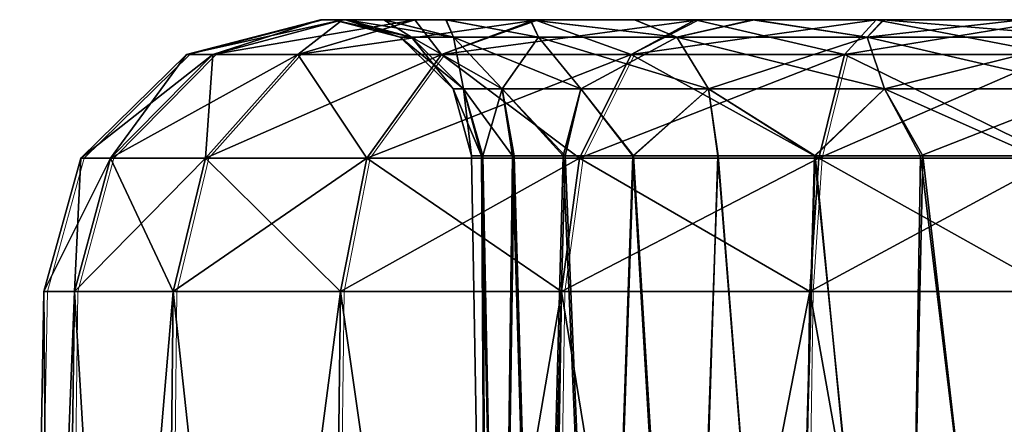
# Model space of a CAD drawing. Units: feet. Extents: x -4 to 15.9, y -6 to 1.1.
# Drawn here: x 6.4 to 6.7, y -1.7 to -1.5 of the extents above; entities that cross this region are included whole.
import ezdxf

# ---------------------------------------------------------------- set-up
doc = ezdxf.new("R2010")
doc.units = ezdxf.units.FT
doc.header["$MEASUREMENT"] = 0
doc.layers.get('0').update_dxf_attribs({"color": 255})
doc.layers.add('AFUWA-3-ARPM', color=4, linetype='Continuous')
doc.layers.add('AFUWA-P', color=2, linetype='Continuous')

# ---------------------------------------------------------------- blocks, each defined once
blk = doc.blocks.new('A$C503128E1')
at = {"linetype": 'Continuous', "lineweight": 0}
for p, q in [((-0.28668, 1.57865), (-0.24854, 1.5885)), ((-0.24854, 1.5885), (-0.28668, 1.57865)), ((-0.24225, 1.5885), (-0.24854, 1.5885)), ((-0.24854, 1.5885), (-0.24225, 1.5885)), ((-0.24225, 1.5885), (-0.22155, 1.5885)), ((-0.24225, 1.5885), (-0.22155, 1.5885)), ((-0.18654, 1.5885), (-0.22155, 1.5885)), ((-0.22155, 1.5885), (-0.18654, 1.5885)), ((-0.14079, 1.5885), (-0.18654, 1.5885)), ((-0.18654, 1.5885), (-0.14079, 1.5885)), ((-0.09031, 1.5885), (-0.14079, 1.5885)), ((-0.14079, 1.5885), (-0.09031, 1.5885)), ((-0.09031, 1.5885), (-0.03889, 1.5885)), ((-0.03889, 1.5885), (-0.09031, 1.5885)), ((-0.31675, 1.5491), (-0.28668, 1.57865)), ((-0.31675, 1.5491), (-0.28668, 1.57865)), ((-0.30835, 1.5491), (-0.27918, 1.57865)), ((-0.28668, 1.57865), (-0.27918, 1.57865)), ((-0.28126, 1.5491), (-0.25502, 1.57865)), ((-0.27918, 1.57865), (-0.25502, 1.57865)), ((-0.2141, 1.57865), (-0.25502, 1.57865)), ((-0.23537, 1.5491), (-0.2141, 1.57865)), ((-0.16007, 1.57865), (-0.2141, 1.57865)), ((-0.17477, 1.5491), (-0.16007, 1.57865)), ((-0.09936, 1.57865), (-0.16007, 1.57865)), ((-0.1067, 1.5491), (-0.09936, 1.57865)), ((-0.03889, 1.57865), (-0.09936, 1.57865)), ((-0.31675, 1.5491), (-0.32727, 1.51114)), ((-0.32727, 1.51114), (-0.31675, 1.5491)), ((-0.30835, 1.5491), (-0.31855, 1.51114)), ((-0.30835, 1.5491), (-0.31675, 1.5491)), ((-0.30835, 1.5491), (-0.28126, 1.5491)), ((-0.28126, 1.5491), (-0.29043, 1.51114)), ((-0.28126, 1.5491), (-0.23537, 1.5491)), ((-0.23537, 1.5491), (-0.2428, 1.51114)), ((-0.23537, 1.5491), (-0.17477, 1.5491)), ((-0.17992, 1.51114), (-0.17477, 1.5491)), ((-0.1067, 1.5491), (-0.17477, 1.5491)), ((-0.1067, 1.5491), (-0.10927, 1.51114)), ((-0.1067, 1.5491), (-0.03889, 1.5491)), ((-0.33416, 1.11606), (-0.32727, 1.51114)), ((-0.33416, 1.11606), (-0.32727, 1.51114)), ((-0.32727, 1.51114), (-0.31855, 1.51114)), ((-0.31855, 1.51114), (-0.32727, 1.51114)), ((-0.31855, 1.51114), (-0.32405, 1.11606)), ((-0.31855, 1.51114), (-0.29043, 1.51114)), ((-0.29043, 1.51114), (-0.31855, 1.51114)), ((-0.29471, 1.11606), (-0.29043, 1.51114)), ((-0.29043, 1.51114), (-0.2428, 1.51114)), ((-0.2428, 1.51114), (-0.29043, 1.51114)), ((-0.24768, 1.11606), (-0.2428, 1.51114)), ((-0.2428, 1.51114), (-0.17992, 1.51114)), ((-0.2428, 1.51114), (-0.17992, 1.51114)), ((-0.18634, 1.11606), (-0.17992, 1.51114)), ((-0.17992, 1.51114), (-0.10927, 1.51114)), ((-0.10927, 1.51114), (-0.17992, 1.51114)), ((-0.10927, 1.51114), (-0.11552, 1.11606)), ((-0.10927, 1.51114), (-0.03889, 1.51114)), ((-0.10927, 1.51114), (-0.03889, 1.51114))]:
    blk.add_line(p, q, dxfattribs=at)

msp = doc.modelspace()

# ---------------------------------------------------------------- linework, layer by layer
at = {"layer": 'AFUWA-3-ARPM'}
for points in [[(6.51677, -1.54822, 15.84028), (6.51048, -1.54822, 15.78885), (6.47235, -1.55808, 15.78885)], [(6.47984, -1.55808, 15.84932), (6.51677, -1.54822, 15.84028), (6.47235, -1.55808, 15.78885)], [(6.47235, -1.55808, 15.78885), (6.51048, -1.54822, 15.78885), (6.47235, -1.55808, 11.83216)], [(6.47235, -1.55808, 11.83216), (6.51048, -1.54822, 15.78885), (6.51048, -1.54822, 11.83216)], [(6.47984, -1.55808, 11.77168), (6.47235, -1.55808, 11.83216), (6.51048, -1.54822, 11.83216)], [(6.47984, -1.55808, 15.84932), (6.53748, -1.54822, 15.89188), (6.51677, -1.54822, 15.84028)], [(6.53748, -1.54822, 15.89188), (6.47984, -1.55808, 15.84932), (6.504, -1.55808, 15.91003)], [(6.51677, -1.54822, 11.78073), (6.47984, -1.55808, 11.77168), (6.51048, -1.54822, 11.83216)], [(6.51677, -1.54822, 11.78073), (6.504, -1.55808, 11.71098), (6.47984, -1.55808, 11.77168)], [(6.504, -1.55808, 15.91003), (6.57248, -1.54822, 15.93745), (6.53748, -1.54822, 15.89188)], [(6.57248, -1.54822, 15.93745), (6.504, -1.55808, 15.91003), (6.54492, -1.55808, 15.96406)], [(6.504, -1.55808, 11.71098), (6.51677, -1.54822, 11.78073), (6.53731, -1.54822, 11.73025)], [(6.53731, -1.54822, 11.73025), (6.54492, -1.55808, 11.65695), (6.504, -1.55808, 11.71098)], [(6.51794, -1.54822, 15.81914), (6.51048, -1.54822, 15.78885), (6.51677, -1.54822, 15.84028)], [(6.51759, -1.54822, 15.73916), (6.51048, -1.54822, 15.78885), (6.51412, -1.54822, 15.77901)], [(6.51759, -1.54822, 11.80215), (6.51048, -1.54822, 11.83216), (6.51412, -1.54822, 11.842)], [(6.51794, -1.54822, 11.88213), (6.51048, -1.54822, 15.78885), (6.51759, -1.54822, 15.73916)], [(6.51794, -1.54822, 11.88213), (6.51412, -1.54822, 11.842), (6.51048, -1.54822, 11.83216)], [(6.51048, -1.54822, 11.83216), (6.51048, -1.54822, 15.78885), (6.51794, -1.54822, 11.88213)], [(6.51048, -1.54822, 15.78885), (6.51794, -1.54822, 15.81914), (6.51412, -1.54822, 15.77901)], [(6.51048, -1.54822, 11.83216), (6.51759, -1.54822, 11.80215), (6.51677, -1.54822, 11.78073)], [(6.53319, -1.55315, 15.77901), (6.51412, -1.54822, 15.77901), (6.53642, -1.55315, 15.81449)], [(6.53642, -1.55315, 15.81449), (6.51412, -1.54822, 15.77901), (6.51794, -1.54822, 15.81914)], [(6.53319, -1.55315, 11.842), (6.51412, -1.54822, 11.842), (6.53642, -1.55315, 11.87749)], [(6.53642, -1.55315, 11.87749), (6.51412, -1.54822, 11.842), (6.51794, -1.54822, 11.88213)], [(6.51412, -1.54822, 11.842), (6.53319, -1.55315, 11.842), (6.51759, -1.54822, 11.80215)], [(6.51412, -1.54822, 15.77901), (6.53319, -1.55315, 15.77901), (6.51759, -1.54822, 15.73916)], [(6.53748, -1.54822, 15.89188), (6.52866, -1.54822, 15.85688), (6.51677, -1.54822, 15.84028)], [(6.51677, -1.54822, 15.84028), (6.52866, -1.54822, 15.85688), (6.51794, -1.54822, 15.81914)], [(6.53731, -1.54822, 11.73025), (6.51677, -1.54822, 11.78073), (6.52848, -1.54822, 11.76375)], [(6.51677, -1.54822, 11.78073), (6.51759, -1.54822, 11.80215), (6.52848, -1.54822, 11.76375)], [(6.51794, -1.54822, 11.88213), (6.51759, -1.54822, 15.73916), (6.52866, -1.54822, 11.91987)], [(6.52866, -1.54822, 11.91987), (6.51759, -1.54822, 15.73916), (6.52848, -1.54822, 15.70076)], [(6.52848, -1.54822, 11.76375), (6.51759, -1.54822, 11.80215), (6.53642, -1.55315, 11.80651)], [(6.53642, -1.55315, 11.80651), (6.51759, -1.54822, 11.80215), (6.53319, -1.55315, 11.842)], [(6.52848, -1.54822, 15.70076), (6.51759, -1.54822, 15.73916), (6.53642, -1.55315, 15.74352)], [(6.53642, -1.55315, 15.74352), (6.51759, -1.54822, 15.73916), (6.53319, -1.55315, 15.77901)], [(6.52866, -1.54822, 15.85688), (6.54833, -1.55315, 15.8547), (6.51794, -1.54822, 15.81914)], [(6.51794, -1.54822, 15.81914), (6.54833, -1.55315, 15.8547), (6.53642, -1.55315, 15.81449)], [(6.52866, -1.54822, 11.91987), (6.54833, -1.55315, 11.91769), (6.51794, -1.54822, 11.88213)], [(6.51794, -1.54822, 11.88213), (6.54833, -1.55315, 11.91769), (6.53642, -1.55315, 11.87749)], [(6.54626, -1.54822, 11.95523), (6.52848, -1.54822, 15.70076), (6.54621, -1.54822, 15.66517)], [(6.52848, -1.54822, 15.70076), (6.54626, -1.54822, 11.95523), (6.52866, -1.54822, 11.91987)], [(6.53731, -1.54822, 11.73025), (6.52848, -1.54822, 11.76375), (6.54621, -1.54822, 11.72816)], [(6.54621, -1.54822, 11.72816), (6.52848, -1.54822, 11.76375), (6.54833, -1.55315, 11.76631)], [(6.52848, -1.54822, 11.76375), (6.53642, -1.55315, 11.80651), (6.54833, -1.55315, 11.76631)], [(6.54621, -1.54822, 15.66517), (6.52848, -1.54822, 15.70076), (6.54833, -1.55315, 15.70332)], [(6.52848, -1.54822, 15.70076), (6.53642, -1.55315, 15.74352), (6.54833, -1.55315, 15.70332)], [(6.54833, -1.55315, 15.8547), (6.52866, -1.54822, 15.85688), (6.54626, -1.54822, 15.89224)], [(6.54833, -1.55315, 11.91769), (6.52866, -1.54822, 11.91987), (6.54626, -1.54822, 11.95523)], [(6.53748, -1.54822, 15.89188), (6.54626, -1.54822, 15.89224), (6.52866, -1.54822, 15.85688)], [(6.53731, -1.54822, 11.73025), (6.57026, -1.54822, 11.69633), (6.57153, -1.54822, 11.6845)], [(6.53731, -1.54822, 11.73025), (6.54621, -1.54822, 11.72816), (6.57026, -1.54822, 11.69633)], [(6.54492, -1.55808, 11.65695), (6.53731, -1.54822, 11.73025), (6.57153, -1.54822, 11.6845)], [(6.53748, -1.54822, 15.89188), (6.57018, -1.54822, 15.92403), (6.54626, -1.54822, 15.89224)], [(6.53748, -1.54822, 15.89188), (6.57248, -1.54822, 15.93745), (6.57018, -1.54822, 15.92403)], [(6.54492, -1.55808, 15.96406), (6.61823, -1.54822, 15.97168), (6.57248, -1.54822, 15.93745)], [(6.61823, -1.54822, 15.97168), (6.54492, -1.55808, 15.96406), (6.59896, -1.55808, 16.00499)], [(6.57153, -1.54822, 11.6845), (6.59896, -1.55808, 11.61602), (6.54492, -1.55808, 11.65695)], [(6.57018, -1.54822, 11.98702), (6.54626, -1.54822, 11.95523), (6.54621, -1.54822, 15.66517)], [(6.54621, -1.54822, 15.66517), (6.57026, -1.54822, 15.63334), (6.57018, -1.54822, 11.98702)], [(6.57255, -1.55315, 11.72393), (6.57026, -1.54822, 11.69633), (6.54621, -1.54822, 11.72816)], [(6.57255, -1.55315, 11.72393), (6.54621, -1.54822, 11.72816), (6.54833, -1.55315, 11.76631)], [(6.57255, -1.55315, 15.66094), (6.57026, -1.54822, 15.63334), (6.54621, -1.54822, 15.66517)], [(6.57255, -1.55315, 15.66094), (6.54621, -1.54822, 15.66517), (6.54833, -1.55315, 15.70332)], [(6.54833, -1.55315, 15.8547), (6.54626, -1.54822, 15.89224), (6.57255, -1.55315, 15.89708)], [(6.54626, -1.54822, 15.89224), (6.57018, -1.54822, 15.92403), (6.57255, -1.55315, 15.89708)], [(6.54833, -1.55315, 11.91769), (6.54626, -1.54822, 11.95523), (6.57255, -1.55315, 11.96007)], [(6.54626, -1.54822, 11.95523), (6.57018, -1.54822, 11.98702), (6.57255, -1.55315, 11.96007)], [(6.61191, -1.55315, 15.93644), (6.57018, -1.54822, 15.92403), (6.59996, -1.54822, 15.95126)], [(6.57255, -1.55315, 15.89708), (6.57018, -1.54822, 15.92403), (6.61191, -1.55315, 15.93644)], [(6.61191, -1.55315, 11.99943), (6.57018, -1.54822, 11.98702), (6.59996, -1.54822, 12.01425)], [(6.57255, -1.55315, 11.96007), (6.57018, -1.54822, 11.98702), (6.61191, -1.55315, 11.99943)], [(6.57026, -1.54822, 15.63334), (6.59996, -1.54822, 12.01425), (6.57018, -1.54822, 11.98702)], [(6.57248, -1.54822, 15.93745), (6.59996, -1.54822, 15.95126), (6.57018, -1.54822, 15.92403)], [(6.59996, -1.54822, 12.01425), (6.57026, -1.54822, 15.63334), (6.59993, -1.54822, 15.60646)], [(6.57153, -1.54822, 11.6845), (6.57026, -1.54822, 11.69633), (6.59993, -1.54822, 11.66945)], [(6.57255, -1.55315, 11.72393), (6.61191, -1.55315, 11.68457), (6.57026, -1.54822, 11.69633)], [(6.57026, -1.54822, 11.69633), (6.61191, -1.55315, 11.68457), (6.59993, -1.54822, 11.66945)], [(6.57255, -1.55315, 15.66094), (6.61191, -1.55315, 15.62158), (6.57026, -1.54822, 15.63334)], [(6.57026, -1.54822, 15.63334), (6.61191, -1.55315, 15.62158), (6.59993, -1.54822, 15.60646)], [(6.57153, -1.54822, 11.6845), (6.59993, -1.54822, 11.66945), (6.61711, -1.54822, 11.6495)], [(6.59896, -1.55808, 11.61602), (6.57153, -1.54822, 11.6845), (6.61711, -1.54822, 11.6495)], [(6.57248, -1.54822, 15.93745), (6.61823, -1.54822, 15.97168), (6.59996, -1.54822, 15.95126)], [(6.59896, -1.55808, 16.00499), (6.66871, -1.54822, 15.99222), (6.61823, -1.54822, 15.97168)], [(6.66871, -1.54822, 15.99222), (6.59896, -1.55808, 16.00499), (6.65966, -1.55808, 16.02915)], [(6.61711, -1.54822, 11.6495), (6.65966, -1.55808, 11.59186), (6.59896, -1.55808, 11.61602)], [(6.63391, -1.54822, 15.58566), (7.03834, -1.54822, 15.17304), (6.59993, -1.54822, 15.60646)], [(6.61711, -1.54822, 11.6495), (6.59993, -1.54822, 11.66945), (6.63391, -1.54822, 11.64866)], [(7.06231, -1.54822, 12.47915), (7.03838, -1.54822, 12.44736), (6.59993, -1.54822, 15.60646)], [(6.59993, -1.54822, 15.60646), (7.03838, -1.54822, 12.44736), (6.59996, -1.54822, 12.01425)], [(7.03834, -1.54822, 15.17304), (7.06231, -1.54822, 12.47915), (6.59993, -1.54822, 15.60646)], [(6.61191, -1.55315, 11.68457), (6.63391, -1.54822, 11.64866), (6.59993, -1.54822, 11.66945)], [(6.61191, -1.55315, 15.62158), (6.63391, -1.54822, 15.58566), (6.59993, -1.54822, 15.60646)], [(6.59996, -1.54822, 15.95126), (6.63351, -1.54822, 15.97209), (6.61191, -1.55315, 15.93644)], [(6.59996, -1.54822, 12.01425), (6.63351, -1.54822, 12.03509), (6.61191, -1.55315, 11.99943)], [(6.61823, -1.54822, 15.97168), (6.63351, -1.54822, 15.97209), (6.59996, -1.54822, 15.95126)], [(6.63351, -1.54822, 12.03509), (6.59996, -1.54822, 12.01425), (7.03838, -1.54822, 12.44736)], [(6.66615, -1.55315, 15.96516), (6.61191, -1.55315, 15.93644), (6.63351, -1.54822, 15.97209)], [(6.66615, -1.55315, 12.02815), (6.61191, -1.55315, 11.99943), (6.63351, -1.54822, 12.03509)], [(6.66615, -1.55315, 11.65585), (6.63391, -1.54822, 11.64866), (6.61191, -1.55315, 11.68457)], [(6.66615, -1.55315, 15.59286), (6.63391, -1.54822, 15.58566), (6.61191, -1.55315, 15.62158)], [(6.61711, -1.54822, 11.6495), (6.63391, -1.54822, 11.64866), (6.66871, -1.54822, 11.62879)], [(6.65966, -1.55808, 11.59186), (6.61711, -1.54822, 11.6495), (6.66871, -1.54822, 11.62879)], [(6.66871, -1.54822, 15.99222), (6.63351, -1.54822, 15.97209), (6.61823, -1.54822, 15.97168)], [(6.66615, -1.55315, 15.96516), (6.63351, -1.54822, 15.97209), (6.67068, -1.54822, 15.98655)], [(6.66615, -1.55315, 12.02815), (6.63351, -1.54822, 12.03509), (6.67068, -1.54822, 12.04954)], [(7.02078, -1.54822, 12.412), (6.67068, -1.54822, 12.04954), (6.63351, -1.54822, 12.03509)], [(6.66871, -1.54822, 15.99222), (6.67068, -1.54822, 15.98655), (6.63351, -1.54822, 15.97209)], [(7.03838, -1.54822, 12.44736), (7.02078, -1.54822, 12.412), (6.63351, -1.54822, 12.03509)], [(6.67096, -1.54822, 15.57145), (7.02061, -1.54822, 15.20863), (6.63391, -1.54822, 15.58566)], [(6.63391, -1.54822, 15.58566), (7.02061, -1.54822, 15.20863), (7.03834, -1.54822, 15.17304)], [(6.66871, -1.54822, 11.62879), (6.63391, -1.54822, 11.64866), (6.67096, -1.54822, 11.63444)], [(6.67096, -1.54822, 11.63444), (6.63391, -1.54822, 11.64866), (6.66615, -1.55315, 11.65585)], [(6.67096, -1.54822, 15.57145), (6.63391, -1.54822, 15.58566), (6.66615, -1.55315, 15.59286)], [(6.66871, -1.54822, 15.99222), (6.65966, -1.55808, 16.02915), (6.72013, -1.54822, 15.9985)], [(6.65966, -1.55808, 16.02915), (6.72013, -1.55808, 16.03664), (6.72013, -1.54822, 15.9985)], [(6.65966, -1.55808, 11.59186), (6.66871, -1.54822, 11.62879), (6.72013, -1.55808, 11.58437)], [(6.66615, -1.55315, 15.96516), (6.67068, -1.54822, 15.98655), (6.72998, -1.55315, 15.9758)], [(6.66615, -1.55315, 12.02815), (6.67068, -1.54822, 12.04954), (6.72998, -1.55315, 12.03879)], [(6.71025, -1.54822, 11.62706), (6.66615, -1.55315, 11.65585), (6.72998, -1.55315, 11.64522)], [(6.67096, -1.54822, 11.63444), (6.66615, -1.55315, 11.65585), (6.71025, -1.54822, 11.62706)], [(6.71025, -1.54822, 15.56407), (6.66615, -1.55315, 15.59286), (6.72998, -1.55315, 15.58222)], [(6.67096, -1.54822, 15.57145), (6.66615, -1.55315, 15.59286), (6.71025, -1.54822, 15.56407)], [(6.67096, -1.54822, 11.63444), (6.71025, -1.54822, 11.62706), (6.66871, -1.54822, 11.62879)], [(6.66871, -1.54822, 15.99222), (6.70962, -1.54822, 15.99381), (6.67068, -1.54822, 15.98655)], [(6.66871, -1.54822, 15.99222), (6.72013, -1.54822, 15.9985), (6.70962, -1.54822, 15.99381)], [(6.66871, -1.54822, 11.62879), (6.71025, -1.54822, 11.62706), (6.72013, -1.54822, 11.62251)], [(6.66871, -1.54822, 11.62879), (6.72013, -1.54822, 11.62251), (6.72013, -1.55808, 11.58437)], [(6.67068, -1.54822, 15.98655), (6.70962, -1.54822, 15.99381), (6.72998, -1.55315, 15.9758)], [(6.67068, -1.54822, 12.04954), (6.70962, -1.54822, 12.05681), (6.72998, -1.55315, 12.03879)], [(7.01007, -1.54822, 12.37426), (6.70962, -1.54822, 12.05681), (6.67068, -1.54822, 12.04954)], [(7.01007, -1.54822, 12.37426), (6.67068, -1.54822, 12.04954), (7.02078, -1.54822, 12.412)], [(6.71025, -1.54822, 15.56407), (7.00972, -1.54822, 15.24704), (6.67096, -1.54822, 15.57145)], [(6.67096, -1.54822, 15.57145), (7.00972, -1.54822, 15.24704), (7.02061, -1.54822, 15.20863)], [(6.53319, -1.55315, 15.77901), (6.53642, -1.55315, 15.81449), (6.55121, -1.56793, 15.81178)], [(6.53319, -1.55315, 15.77901), (6.55121, -1.56793, 15.81178), (6.54823, -1.56793, 15.77901)], [(6.53319, -1.55315, 11.842), (6.53642, -1.55315, 11.87749), (6.55121, -1.56793, 11.87477)], [(6.53319, -1.55315, 11.842), (6.55121, -1.56793, 11.87477), (6.54823, -1.56793, 11.842)], [(6.53642, -1.55315, 11.80651), (6.53319, -1.55315, 11.842), (6.54823, -1.56793, 11.842)], [(6.53642, -1.55315, 15.74352), (6.53319, -1.55315, 15.77901), (6.54823, -1.56793, 15.77901)], [(6.56221, -1.56793, 15.84891), (6.55121, -1.56793, 15.81178), (6.53642, -1.55315, 15.81449)], [(6.54833, -1.55315, 15.8547), (6.56221, -1.56793, 15.84891), (6.53642, -1.55315, 15.81449)], [(6.56221, -1.56793, 11.9119), (6.55121, -1.56793, 11.87477), (6.53642, -1.55315, 11.87749)], [(6.54833, -1.55315, 11.91769), (6.56221, -1.56793, 11.9119), (6.53642, -1.55315, 11.87749)], [(6.54833, -1.55315, 11.76631), (6.53642, -1.55315, 11.80651), (6.55121, -1.56793, 11.80923)], [(6.53642, -1.55315, 11.80651), (6.54823, -1.56793, 11.842), (6.55121, -1.56793, 11.80923)], [(6.54833, -1.55315, 15.70332), (6.53642, -1.55315, 15.74352), (6.55121, -1.56793, 15.74623)], [(6.53642, -1.55315, 15.74352), (6.54823, -1.56793, 15.77901), (6.55121, -1.56793, 15.74623)], [(6.56221, -1.56793, 15.84891), (6.54833, -1.55315, 15.8547), (6.58458, -1.56793, 15.88806)], [(6.54833, -1.55315, 15.8547), (6.57255, -1.55315, 15.89708), (6.58458, -1.56793, 15.88806)], [(6.56221, -1.56793, 11.9119), (6.54833, -1.55315, 11.91769), (6.58458, -1.56793, 11.95105)], [(6.54833, -1.55315, 11.91769), (6.57255, -1.55315, 11.96007), (6.58458, -1.56793, 11.95105)], [(6.54833, -1.55315, 11.76631), (6.55121, -1.56793, 11.80923), (6.56221, -1.56793, 11.7721)], [(6.57255, -1.55315, 11.72393), (6.54833, -1.55315, 11.76631), (6.56221, -1.56793, 11.7721)], [(6.54833, -1.55315, 15.70332), (6.55121, -1.56793, 15.74623), (6.56221, -1.56793, 15.70911)], [(6.57255, -1.55315, 15.66094), (6.54833, -1.55315, 15.70332), (6.56221, -1.56793, 15.70911)], [(6.56221, -1.56793, 11.7721), (6.58458, -1.56793, 11.73295), (6.57255, -1.55315, 11.72393)], [(6.56221, -1.56793, 15.70911), (6.58458, -1.56793, 15.66996), (6.57255, -1.55315, 15.66094)], [(6.57255, -1.55315, 15.89708), (6.62093, -1.56793, 15.92441), (6.58458, -1.56793, 15.88806)], [(6.61191, -1.55315, 15.93644), (6.62093, -1.56793, 15.92441), (6.57255, -1.55315, 15.89708)], [(6.57255, -1.55315, 11.96007), (6.62093, -1.56793, 11.9874), (6.58458, -1.56793, 11.95105)], [(6.61191, -1.55315, 11.99943), (6.62093, -1.56793, 11.9874), (6.57255, -1.55315, 11.96007)], [(6.61191, -1.55315, 11.68457), (6.57255, -1.55315, 11.72393), (6.58458, -1.56793, 11.73295)], [(6.61191, -1.55315, 15.62158), (6.57255, -1.55315, 15.66094), (6.58458, -1.56793, 15.66996)], [(6.61191, -1.55315, 11.68457), (6.58458, -1.56793, 11.73295), (6.62093, -1.56793, 11.6966)], [(6.61191, -1.55315, 15.62158), (6.58458, -1.56793, 15.66996), (6.62093, -1.56793, 15.63361)], [(6.62093, -1.56793, 15.92441), (6.61191, -1.55315, 15.93644), (6.67103, -1.56793, 15.95093)], [(6.61191, -1.55315, 15.93644), (6.66615, -1.55315, 15.96516), (6.67103, -1.56793, 15.95093)], [(6.62093, -1.56793, 11.9874), (6.61191, -1.55315, 11.99943), (6.67103, -1.56793, 12.01392)], [(6.61191, -1.55315, 11.99943), (6.66615, -1.55315, 12.02815), (6.67103, -1.56793, 12.01392)], [(6.66615, -1.55315, 11.65585), (6.61191, -1.55315, 11.68457), (6.62093, -1.56793, 11.6966)], [(6.66615, -1.55315, 15.59286), (6.61191, -1.55315, 15.62158), (6.62093, -1.56793, 15.63361)], [(6.66615, -1.55315, 11.65585), (6.62093, -1.56793, 11.6966), (6.67103, -1.56793, 11.67008)], [(6.66615, -1.55315, 15.59286), (6.62093, -1.56793, 15.63361), (6.67103, -1.56793, 15.60709)], [(6.72998, -1.56793, 15.96076), (6.67103, -1.56793, 15.95093), (6.66615, -1.55315, 15.96516)], [(6.72998, -1.55315, 15.9758), (6.72998, -1.56793, 15.96076), (6.66615, -1.55315, 15.96516)], [(6.72998, -1.56793, 12.02375), (6.67103, -1.56793, 12.01392), (6.66615, -1.55315, 12.02815)], [(6.72998, -1.55315, 12.03879), (6.72998, -1.56793, 12.02375), (6.66615, -1.55315, 12.02815)], [(6.66615, -1.55315, 11.65585), (6.67103, -1.56793, 11.67008), (6.72998, -1.55315, 11.64522)], [(6.66615, -1.55315, 15.59286), (6.67103, -1.56793, 15.60709), (6.72998, -1.55315, 15.58222)], [(6.67103, -1.56793, 11.67008), (6.72998, -1.56793, 11.66025), (6.72998, -1.55315, 11.64522)], [(6.67103, -1.56793, 15.60709), (6.72998, -1.56793, 15.59726), (6.72998, -1.55315, 15.58222)], [(6.47984, -1.55808, 15.84932), (6.44227, -1.58763, 15.78885), (6.45067, -1.58763, 15.85666)], [(6.44227, -1.58763, 15.78885), (6.47984, -1.55808, 15.84932), (6.47235, -1.55808, 15.78885)], [(6.44227, -1.58763, 15.78885), (6.47235, -1.55808, 15.78885), (6.44227, -1.58763, 11.83216)], [(6.44227, -1.58763, 11.83216), (6.47235, -1.55808, 15.78885), (6.47235, -1.55808, 11.83216)], [(6.44227, -1.58763, 11.83216), (6.47235, -1.55808, 11.83216), (6.45067, -1.58763, 11.76435)], [(6.45067, -1.58763, 15.85666), (6.47777, -1.58763, 15.92474), (6.504, -1.55808, 15.91003)], [(6.45067, -1.58763, 15.85666), (6.504, -1.55808, 15.91003), (6.47984, -1.55808, 15.84932)], [(6.45067, -1.58763, 11.76435), (6.47235, -1.55808, 11.83216), (6.47984, -1.55808, 11.77168)], [(6.47777, -1.58763, 11.69627), (6.45067, -1.58763, 11.76435), (6.47984, -1.55808, 11.77168)], [(6.54492, -1.55808, 15.96406), (6.504, -1.55808, 15.91003), (6.47777, -1.58763, 15.92474)], [(6.54492, -1.55808, 15.96406), (6.47777, -1.58763, 15.92474), (6.52365, -1.58763, 15.98533)], [(6.47984, -1.55808, 11.77168), (6.504, -1.55808, 11.71098), (6.47777, -1.58763, 11.69627)], [(6.504, -1.55808, 11.71098), (6.52365, -1.58763, 11.63568), (6.47777, -1.58763, 11.69627)], [(6.504, -1.55808, 11.71098), (6.54492, -1.55808, 11.65695), (6.52365, -1.58763, 11.63568)], [(6.59896, -1.55808, 16.00499), (6.54492, -1.55808, 15.96406), (6.52365, -1.58763, 15.98533)], [(6.59896, -1.55808, 16.00499), (6.52365, -1.58763, 15.98533), (6.58425, -1.58763, 16.03122)], [(6.54492, -1.55808, 11.65695), (6.58425, -1.58763, 11.58979), (6.52365, -1.58763, 11.63568)], [(6.54492, -1.55808, 11.65695), (6.59896, -1.55808, 11.61602), (6.58425, -1.58763, 11.58979)], [(6.65966, -1.55808, 16.02915), (6.59896, -1.55808, 16.00499), (6.58425, -1.58763, 16.03122)], [(6.58425, -1.58763, 16.03122), (6.65232, -1.58763, 16.05831), (6.65966, -1.55808, 16.02915)], [(6.65232, -1.58763, 11.5627), (6.58425, -1.58763, 11.58979), (6.59896, -1.55808, 11.61602)], [(6.65232, -1.58763, 11.5627), (6.59896, -1.55808, 11.61602), (6.65966, -1.55808, 11.59186)], [(6.72013, -1.58763, 16.06672), (6.72013, -1.55808, 16.03664), (6.65232, -1.58763, 16.05831)], [(6.65232, -1.58763, 16.05831), (6.72013, -1.55808, 16.03664), (6.65966, -1.55808, 16.02915)], [(6.65966, -1.55808, 11.59186), (6.72013, -1.58763, 11.55429), (6.65232, -1.58763, 11.5627)], [(6.72013, -1.58763, 11.55429), (6.65966, -1.55808, 11.59186), (6.72013, -1.55808, 11.58437)], [(6.54823, -1.56793, 15.77901), (6.55629, -1.58691, 15.81167), (6.55349, -1.58691, 15.77901)], [(6.55629, -1.58691, 15.81167), (6.54823, -1.56793, 15.77901), (6.55121, -1.56793, 15.81178)], [(6.54823, -1.56793, 11.842), (6.55629, -1.58691, 11.87466), (6.55349, -1.58691, 11.842)], [(6.55629, -1.58691, 11.87466), (6.54823, -1.56793, 11.842), (6.55121, -1.56793, 11.87477)], [(6.55349, -1.58691, 11.842), (6.55121, -1.56793, 11.80923), (6.54823, -1.56793, 11.842)], [(6.55349, -1.58691, 15.77901), (6.55121, -1.56793, 15.74623), (6.54823, -1.56793, 15.77901)], [(6.56518, -1.58691, 15.84305), (6.55121, -1.56793, 15.81178), (6.56221, -1.56793, 15.84891)], [(6.56518, -1.58691, 15.84305), (6.55629, -1.58691, 15.81167), (6.55121, -1.56793, 15.81178)], [(6.56518, -1.58691, 11.90604), (6.55121, -1.56793, 11.87477), (6.56221, -1.56793, 11.9119)], [(6.56518, -1.58691, 11.90604), (6.55629, -1.58691, 11.87466), (6.55121, -1.56793, 11.87477)], [(6.55349, -1.58691, 11.842), (6.5567, -1.58691, 11.80951), (6.55121, -1.56793, 11.80923)], [(6.56221, -1.56793, 11.7721), (6.55121, -1.56793, 11.80923), (6.5567, -1.58691, 11.80951)], [(6.55349, -1.58691, 15.77901), (6.5567, -1.58691, 15.74651), (6.55121, -1.56793, 15.74623)], [(6.56221, -1.56793, 15.70911), (6.55121, -1.56793, 15.74623), (6.5567, -1.58691, 15.74651)], [(6.56221, -1.56793, 11.7721), (6.5567, -1.58691, 11.80951), (6.56558, -1.58691, 11.77868)], [(6.56221, -1.56793, 15.70911), (6.5567, -1.58691, 15.74651), (6.56558, -1.58691, 15.71569)], [(6.5796, -1.58691, 15.87209), (6.56518, -1.58691, 15.84305), (6.56221, -1.56793, 15.84891)], [(6.5796, -1.58691, 15.87209), (6.56221, -1.56793, 15.84891), (6.58458, -1.56793, 15.88806)], [(6.5796, -1.58691, 11.93508), (6.56518, -1.58691, 11.90604), (6.56221, -1.56793, 11.9119)], [(6.5796, -1.58691, 11.93508), (6.56221, -1.56793, 11.9119), (6.58458, -1.56793, 11.95105)], [(6.56558, -1.58691, 11.77868), (6.58012, -1.58691, 11.74952), (6.56221, -1.56793, 11.7721)], [(6.56221, -1.56793, 11.7721), (6.58012, -1.58691, 11.74952), (6.58458, -1.56793, 11.73295)], [(6.56558, -1.58691, 15.71569), (6.58012, -1.58691, 15.68653), (6.56221, -1.56793, 15.70911)], [(6.56221, -1.56793, 15.70911), (6.58012, -1.58691, 15.68653), (6.58458, -1.56793, 15.66996)], [(6.59945, -1.58691, 15.89826), (6.5796, -1.58691, 15.87209), (6.58458, -1.56793, 15.88806)], [(6.59945, -1.58691, 11.96125), (6.5796, -1.58691, 11.93508), (6.58458, -1.56793, 11.95105)], [(6.58012, -1.58691, 11.74952), (6.59957, -1.58691, 11.72374), (6.58458, -1.56793, 11.73295)], [(6.58012, -1.58691, 15.68653), (6.59957, -1.58691, 15.66075), (6.58458, -1.56793, 15.66996)], [(6.59945, -1.58691, 15.89826), (6.58458, -1.56793, 15.88806), (6.62093, -1.56793, 15.92441)], [(6.59945, -1.58691, 11.96125), (6.58458, -1.56793, 11.95105), (6.62093, -1.56793, 11.9874)], [(6.58458, -1.56793, 11.73295), (6.59957, -1.58691, 11.72374), (6.62093, -1.56793, 11.6966)], [(6.58458, -1.56793, 15.66996), (6.59957, -1.58691, 15.66075), (6.62093, -1.56793, 15.63361)], [(6.62093, -1.56793, 15.92441), (6.62366, -1.58691, 15.9201), (6.59945, -1.58691, 15.89826)], [(6.62093, -1.56793, 11.9874), (6.62366, -1.58691, 11.9831), (6.59945, -1.58691, 11.96125)], [(6.59957, -1.58691, 11.72374), (6.62357, -1.58691, 11.70171), (6.62093, -1.56793, 11.6966)], [(6.59957, -1.58691, 15.66075), (6.62357, -1.58691, 15.63871), (6.62093, -1.56793, 15.63361)], [(6.65136, -1.58691, 15.93708), (6.62366, -1.58691, 15.9201), (6.62093, -1.56793, 15.92441)], [(6.65136, -1.58691, 15.93708), (6.62093, -1.56793, 15.92441), (6.67103, -1.56793, 15.95093)], [(6.65136, -1.58691, 12.00008), (6.62366, -1.58691, 11.9831), (6.62093, -1.56793, 11.9874)], [(6.65136, -1.58691, 12.00008), (6.62093, -1.56793, 11.9874), (6.67103, -1.56793, 12.01392)], [(6.65115, -1.58691, 11.68445), (6.62093, -1.56793, 11.6966), (6.62357, -1.58691, 11.70171)], [(6.65115, -1.58691, 11.68445), (6.67103, -1.56793, 11.67008), (6.62093, -1.56793, 11.6966)], [(6.65115, -1.58691, 15.62146), (6.62093, -1.56793, 15.63361), (6.62357, -1.58691, 15.63871)], [(6.65115, -1.58691, 15.62146), (6.67103, -1.56793, 15.60709), (6.62093, -1.56793, 15.63361)], [(6.68134, -1.58691, 11.67255), (6.67103, -1.56793, 11.67008), (6.65115, -1.58691, 11.68445)], [(6.68134, -1.58691, 15.60956), (6.67103, -1.56793, 15.60709), (6.65115, -1.58691, 15.62146)], [(6.68192, -1.58691, 15.94873), (6.65136, -1.58691, 15.93708), (6.67103, -1.56793, 15.95093)], [(6.68192, -1.58691, 12.01173), (6.65136, -1.58691, 12.00008), (6.67103, -1.56793, 12.01392)], [(6.72998, -1.56793, 15.96076), (6.7139, -1.58691, 15.95465), (6.67103, -1.56793, 15.95093)], [(6.7139, -1.58691, 15.95465), (6.68192, -1.58691, 15.94873), (6.67103, -1.56793, 15.95093)], [(6.72998, -1.56793, 12.02375), (6.7139, -1.58691, 12.01764), (6.67103, -1.56793, 12.01392)], [(6.7139, -1.58691, 12.01764), (6.68192, -1.58691, 12.01173), (6.67103, -1.56793, 12.01392)], [(6.72998, -1.56793, 11.66025), (6.67103, -1.56793, 11.67008), (6.68134, -1.58691, 11.67255)], [(6.72998, -1.56793, 15.59726), (6.67103, -1.56793, 15.60709), (6.68134, -1.58691, 15.60956)], [(6.68134, -1.58691, 11.67255), (6.71351, -1.58691, 11.66632), (6.72998, -1.56793, 11.66025)], [(6.68134, -1.58691, 15.60956), (6.71351, -1.58691, 15.60333), (6.72998, -1.56793, 15.59726)], [(6.43176, -1.62559, 15.78885), (6.45067, -1.58763, 15.85666), (6.44227, -1.58763, 15.78885)], [(6.43176, -1.62559, 15.78885), (6.44047, -1.62559, 15.85923), (6.45067, -1.58763, 15.85666)], [(6.43176, -1.62559, 11.83216), (6.43176, -1.62559, 15.78885), (6.44227, -1.58763, 15.78885)], [(6.44227, -1.58763, 15.78885), (6.44227, -1.58763, 11.83216), (6.43176, -1.62559, 11.83216)], [(6.43176, -1.62559, 11.83216), (6.44227, -1.58763, 11.83216), (6.44047, -1.62559, 11.76178)], [(6.46859, -1.62559, 15.92988), (6.47777, -1.58763, 15.92474), (6.44047, -1.62559, 15.85923)], [(6.44047, -1.62559, 15.85923), (6.47777, -1.58763, 15.92474), (6.45067, -1.58763, 15.85666)], [(6.44047, -1.62559, 11.76178), (6.44227, -1.58763, 11.83216), (6.45067, -1.58763, 11.76435)], [(6.44047, -1.62559, 11.76178), (6.45067, -1.58763, 11.76435), (6.46859, -1.62559, 11.69113)], [(6.46859, -1.62559, 11.69113), (6.45067, -1.58763, 11.76435), (6.47777, -1.58763, 11.69627)], [(6.47777, -1.58763, 15.92474), (6.46859, -1.62559, 15.92988), (6.52365, -1.58763, 15.98533)], [(6.46859, -1.62559, 15.92988), (6.51622, -1.62559, 15.99277), (6.52365, -1.58763, 15.98533)], [(6.47777, -1.58763, 11.69627), (6.51622, -1.62559, 11.62824), (6.46859, -1.62559, 11.69113)], [(6.47777, -1.58763, 11.69627), (6.52365, -1.58763, 11.63568), (6.51622, -1.62559, 11.62824)], [(6.58425, -1.58763, 16.03122), (6.51622, -1.62559, 15.99277), (6.5791, -1.62559, 16.04039)], [(6.58425, -1.58763, 16.03122), (6.52365, -1.58763, 15.98533), (6.51622, -1.62559, 15.99277)], [(6.5791, -1.62559, 11.58062), (6.51622, -1.62559, 11.62824), (6.52365, -1.58763, 11.63568)], [(6.58425, -1.58763, 11.58979), (6.5791, -1.62559, 11.58062), (6.52365, -1.58763, 11.63568)], [(6.55797, -1.8435, 11.842), (6.5567, -1.58691, 11.80951), (6.55349, -1.58691, 11.842)], [(6.55797, -1.8435, 15.77901), (6.5567, -1.58691, 15.74651), (6.55349, -1.58691, 15.77901)], [(6.55349, -1.58691, 15.77901), (6.55629, -1.58691, 15.81167), (6.55797, -1.8435, 15.77901)], [(6.55349, -1.58691, 11.842), (6.55629, -1.58691, 11.87466), (6.55797, -1.8435, 11.842)], [(6.55629, -1.58691, 15.81167), (6.56187, -1.8435, 15.81521), (6.55797, -1.8435, 15.77901)], [(6.55629, -1.58691, 15.81167), (6.56518, -1.58691, 15.84305), (6.56187, -1.8435, 15.81521)], [(6.55629, -1.58691, 11.87466), (6.56187, -1.8435, 11.8782), (6.55797, -1.8435, 11.842)], [(6.55629, -1.58691, 11.87466), (6.56518, -1.58691, 11.90604), (6.56187, -1.8435, 11.8782)], [(6.55797, -1.8435, 11.842), (6.56187, -1.8435, 11.8058), (6.5567, -1.58691, 11.80951)], [(6.56558, -1.58691, 11.77868), (6.5567, -1.58691, 11.80951), (6.56187, -1.8435, 11.8058)], [(6.55797, -1.8435, 15.77901), (6.56187, -1.8435, 15.74281), (6.5567, -1.58691, 15.74651)], [(6.56558, -1.58691, 15.71569), (6.5567, -1.58691, 15.74651), (6.56187, -1.8435, 15.74281)], [(6.57301, -1.8435, 11.77177), (6.56558, -1.58691, 11.77868), (6.56187, -1.8435, 11.8058)], [(6.57301, -1.8435, 15.70877), (6.56558, -1.58691, 15.71569), (6.56187, -1.8435, 15.74281)], [(6.57276, -1.8435, 15.84878), (6.56187, -1.8435, 15.81521), (6.56518, -1.58691, 15.84305)], [(6.57276, -1.8435, 11.91178), (6.56187, -1.8435, 11.8782), (6.56518, -1.58691, 11.90604)], [(6.57276, -1.8435, 15.84878), (6.56518, -1.58691, 15.84305), (6.5796, -1.58691, 15.87209)], [(6.57276, -1.8435, 11.91178), (6.56518, -1.58691, 11.90604), (6.5796, -1.58691, 11.93508)], [(6.58012, -1.58691, 11.74952), (6.56558, -1.58691, 11.77868), (6.57301, -1.8435, 11.77177)], [(6.58012, -1.58691, 15.68653), (6.56558, -1.58691, 15.71569), (6.57301, -1.8435, 15.70877)], [(6.5796, -1.58691, 15.87209), (6.59062, -1.8435, 15.87974), (6.57276, -1.8435, 15.84878)], [(6.5796, -1.58691, 11.93508), (6.59062, -1.8435, 11.94273), (6.57276, -1.8435, 11.91178)], [(6.59087, -1.8435, 11.74081), (6.58012, -1.58691, 11.74952), (6.57301, -1.8435, 11.77177)], [(6.59087, -1.8435, 15.67782), (6.58012, -1.58691, 15.68653), (6.57301, -1.8435, 15.70877)], [(6.5791, -1.62559, 16.04039), (6.65232, -1.58763, 16.05831), (6.58425, -1.58763, 16.03122)], [(6.64975, -1.62559, 16.06851), (6.65232, -1.58763, 16.05831), (6.5791, -1.62559, 16.04039)], [(6.5791, -1.62559, 11.58062), (6.58425, -1.58763, 11.58979), (6.64975, -1.62559, 11.5525)], [(6.59062, -1.8435, 15.87974), (6.5796, -1.58691, 15.87209), (6.59945, -1.58691, 15.89826)], [(6.59062, -1.8435, 11.94273), (6.5796, -1.58691, 11.93508), (6.59945, -1.58691, 11.96125)], [(6.59957, -1.58691, 11.72374), (6.58012, -1.58691, 11.74952), (6.59087, -1.8435, 11.74081)], [(6.59957, -1.58691, 15.66075), (6.58012, -1.58691, 15.68653), (6.59087, -1.8435, 15.67782)], [(6.64975, -1.62559, 11.5525), (6.58425, -1.58763, 11.58979), (6.65232, -1.58763, 11.5627)], [(6.61456, -1.8435, 15.90646), (6.59062, -1.8435, 15.87974), (6.59945, -1.58691, 15.89826)], [(6.61456, -1.8435, 11.96945), (6.59062, -1.8435, 11.94273), (6.59945, -1.58691, 11.96125)], [(6.61532, -1.8435, 11.71392), (6.59957, -1.58691, 11.72374), (6.59087, -1.8435, 11.74081)], [(6.61532, -1.8435, 15.65093), (6.59957, -1.58691, 15.66075), (6.59087, -1.8435, 15.67782)], [(6.61456, -1.8435, 15.90646), (6.59945, -1.58691, 15.89826), (6.62366, -1.58691, 15.9201)], [(6.61456, -1.8435, 11.96945), (6.59945, -1.58691, 11.96125), (6.62366, -1.58691, 11.9831)], [(6.61532, -1.8435, 11.71392), (6.62357, -1.58691, 11.70171), (6.59957, -1.58691, 11.72374)], [(6.61532, -1.8435, 15.65093), (6.62357, -1.58691, 15.63871), (6.59957, -1.58691, 15.66075)], [(6.61456, -1.8435, 15.90646), (6.62366, -1.58691, 15.9201), (6.64408, -1.8435, 15.92804)], [(6.61456, -1.8435, 11.96945), (6.62366, -1.58691, 11.9831), (6.64408, -1.8435, 11.99103)], [(6.62357, -1.58691, 11.70171), (6.61532, -1.8435, 11.71392), (6.64408, -1.8435, 11.69297)], [(6.62357, -1.58691, 15.63871), (6.61532, -1.8435, 15.65093), (6.64408, -1.8435, 15.62998)], [(6.62357, -1.58691, 11.70171), (6.64408, -1.8435, 11.69297), (6.65115, -1.58691, 11.68445)], [(6.62357, -1.58691, 15.63871), (6.64408, -1.8435, 15.62998), (6.65115, -1.58691, 15.62146)], [(6.64408, -1.8435, 15.92804), (6.62366, -1.58691, 15.9201), (6.65136, -1.58691, 15.93708)], [(6.64408, -1.8435, 11.99103), (6.62366, -1.58691, 11.9831), (6.65136, -1.58691, 12.00008)], [(6.64408, -1.8435, 11.69297), (6.6771, -1.8435, 11.67833), (6.65115, -1.58691, 11.68445)], [(6.64408, -1.8435, 15.62998), (6.6771, -1.8435, 15.61533), (6.65115, -1.58691, 15.62146)], [(6.64408, -1.8435, 15.92804), (6.65136, -1.58691, 15.93708), (6.67641, -1.8435, 15.94243)], [(6.64408, -1.8435, 11.99103), (6.65136, -1.58691, 12.00008), (6.67641, -1.8435, 12.00542)], [(6.64975, -1.62559, 16.06851), (6.72013, -1.58763, 16.06672), (6.65232, -1.58763, 16.05831)], [(6.72013, -1.62559, 16.07723), (6.72013, -1.58763, 16.06672), (6.64975, -1.62559, 16.06851)], [(6.72013, -1.62559, 11.54378), (6.64975, -1.62559, 11.5525), (6.65232, -1.58763, 11.5627)], [(6.68134, -1.58691, 11.67255), (6.65115, -1.58691, 11.68445), (6.6771, -1.8435, 11.67833)], [(6.68134, -1.58691, 15.60956), (6.65115, -1.58691, 15.62146), (6.6771, -1.8435, 15.61533)], [(6.68192, -1.58691, 15.94873), (6.67641, -1.8435, 15.94243), (6.65136, -1.58691, 15.93708)], [(6.68192, -1.58691, 12.01173), (6.67641, -1.8435, 12.00542), (6.65136, -1.58691, 12.00008)], [(6.72013, -1.62559, 11.54378), (6.65232, -1.58763, 11.5627), (6.72013, -1.58763, 11.55429)], [(6.71162, -1.8435, 15.95001), (6.67641, -1.8435, 15.94243), (6.68192, -1.58691, 15.94873)], [(6.71162, -1.8435, 12.013), (6.67641, -1.8435, 12.00542), (6.68192, -1.58691, 12.01173)], [(6.6771, -1.8435, 11.67833), (6.71229, -1.8435, 11.671), (6.68134, -1.58691, 11.67255)], [(6.6771, -1.8435, 15.61533), (6.71229, -1.8435, 15.60801), (6.68134, -1.58691, 15.60956)], [(6.71351, -1.58691, 11.66632), (6.68134, -1.58691, 11.67255), (6.71229, -1.8435, 11.671)], [(6.71351, -1.58691, 15.60333), (6.68134, -1.58691, 15.60956), (6.71229, -1.8435, 15.60801)], [(6.68192, -1.58691, 15.94873), (6.7139, -1.58691, 15.95465), (6.71162, -1.8435, 15.95001)], [(6.68192, -1.58691, 12.01173), (6.7139, -1.58691, 12.01764), (6.71162, -1.8435, 12.013)], [(6.42486, -2.02067, 11.83216), (6.43176, -1.62559, 11.83216), (6.43498, -2.02067, 11.75553)], [(6.42486, -2.02067, 11.83216), (6.42486, -2.02066, 15.78885), (6.43176, -1.62559, 15.78885)], [(6.42486, -2.02067, 11.83216), (6.43176, -1.62559, 15.78885), (6.43176, -1.62559, 11.83216)], [(6.42486, -2.02066, 15.78885), (6.44047, -1.62559, 15.85923), (6.43176, -1.62559, 15.78885)], [(6.44047, -1.62559, 15.85923), (6.42486, -2.02066, 15.78885), (6.43498, -2.02066, 15.86548)], [(6.43498, -2.02067, 11.75553), (6.43176, -1.62559, 11.83216), (6.44047, -1.62559, 11.76178)], [(6.44047, -1.62559, 11.76178), (6.46431, -2.02067, 11.68471), (6.43498, -2.02067, 11.75553)], [(6.46859, -1.62559, 15.92988), (6.44047, -1.62559, 15.85923), (6.43498, -2.02066, 15.86548)], [(6.43498, -2.02066, 15.86548), (6.46431, -2.02066, 15.9363), (6.46859, -1.62559, 15.92988)], [(6.46431, -2.02067, 11.68471), (6.44047, -1.62559, 11.76178), (6.46859, -1.62559, 11.69113)], [(6.51134, -2.02067, 11.62337), (6.46431, -2.02067, 11.68471), (6.46859, -1.62559, 11.69113)], [(6.46431, -2.02066, 15.9363), (6.51134, -2.02066, 15.99764), (6.51622, -1.62559, 15.99277)], [(6.51622, -1.62559, 15.99277), (6.46859, -1.62559, 15.92988), (6.46431, -2.02066, 15.9363)], [(6.51622, -1.62559, 11.62824), (6.51134, -2.02067, 11.62337), (6.46859, -1.62559, 11.69113)], [(6.57268, -2.02067, 11.57633), (6.51134, -2.02067, 11.62337), (6.51622, -1.62559, 11.62824)], [(6.51622, -1.62559, 15.99277), (6.51134, -2.02066, 15.99764), (6.5791, -1.62559, 16.04039)], [(6.51134, -2.02066, 15.99764), (6.57268, -2.02066, 16.04468), (6.5791, -1.62559, 16.04039)], [(6.51622, -1.62559, 11.62824), (6.5791, -1.62559, 11.58062), (6.57268, -2.02067, 11.57633)], [(6.6435, -2.02067, 11.547), (6.57268, -2.02067, 11.57633), (6.5791, -1.62559, 11.58062)], [(6.57268, -2.02066, 16.04468), (6.64975, -1.62559, 16.06851), (6.5791, -1.62559, 16.04039)], [(6.64975, -1.62559, 16.06851), (6.57268, -2.02066, 16.04468), (6.6435, -2.02066, 16.07401)], [(6.5791, -1.62559, 11.58062), (6.64975, -1.62559, 11.5525), (6.6435, -2.02067, 11.547)], [(6.64975, -1.62559, 11.5525), (6.72013, -2.02067, 11.53688), (6.6435, -2.02067, 11.547)], [(6.6435, -2.02066, 16.07401), (6.72013, -1.62559, 16.07723), (6.64975, -1.62559, 16.06851)], [(6.72013, -2.02066, 16.08413), (6.72013, -1.62559, 16.07723), (6.6435, -2.02066, 16.07401)], [(6.72013, -2.02067, 11.53688), (6.64975, -1.62559, 11.5525), (6.72013, -1.62559, 11.54378)]]:
    msp.add_3dface(points, dxfattribs=at)

# ---------------------------------------------------------------- block references
at = {"layer": 'AFUWA-P'}
msp.add_blockref('A$C503128E1', (6.76, -3.13672), dxfattribs=at)

doc.saveas('drawing.dxf')
